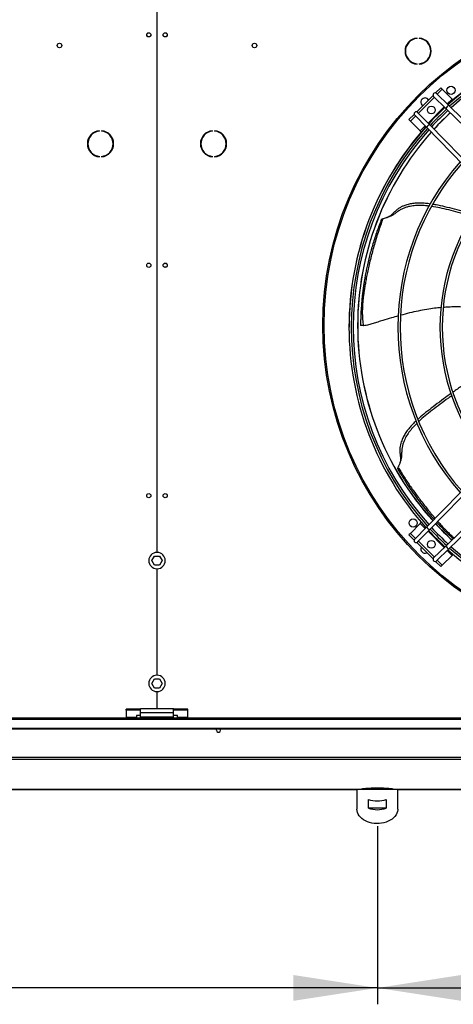
# Model space of a CAD drawing. Units: millimetres. Extents: x 5 to 414, y 3 to 291.
# Drawn here: x 103 to 129, y 195 to 255 of the extents above; entities that cross this region are included whole.
import ezdxf

# ---------------------------------------------------------------- set-up
doc = ezdxf.new("R2010")
doc.units = ezdxf.units.MM
doc.layers.add('GEOMETRY', color=7, linetype='Continuous')
doc.styles.add('SLDTEXTSTYLE0', font='TXT', dxfattribs={"width": 0.605})
doc.dimstyles.new('SLDDIMSTYLE0', dxfattribs={"dimtxt": 5.136637, "dimasz": 3.5, "dimexe": 0, "dimexo": 0.0625, "dimgap": 1.284159, "dimtad": 1, "dimdec": 0, "dimlfac": 20, "dimrnd": 1e-09, "dimzin": 12, "dimdsep": 46, "dimtxsty": 'SLDTEXTSTYLE0', "dimsah": 1, "dimcen": 0.09, "dimadec": 0, "dimazin": 3, "dimtol": 1, "dimtp": 5, "dimtm": 5, "dimtfac": 1, "dimtdec": 0, "dimtofl": 0, "dimtmove": 0, "dimatfit": 3, "dimfxl": 0, "dimfrac": 2, "dimtolj": 1, "dimarcsym": 0})

# ---------------------------------------------------------------- blocks, each defined once
blk = doc.blocks.new('_D')
at = {"layer": 'GEOMETRY'}
for p, q in [((31.021, 210.377), (31.021, 195.096)), ((124.821, 205.98), (124.821, 195.096)), ((124.821, 196.096), (31.021, 196.096))]:
    blk.add_line(p, q, dxfattribs=at)
for points in [[(31.021, 196.096), (36.158, 195.306), (36.158, 196.887)], [(124.821, 196.096), (119.685, 196.887), (119.685, 195.306)]]:
    blk.add_solid(points, dxfattribs=at)
at = {"layer": 'GEOMETRY', "char_height": 5.2917, "attachment_point": 1, "style": 'SLDTEXTSTYLE0'}
for s, insert in [('±5', (82.87, 202.918)), ('1876', (65.206, 202.918))]:
    blk.add_mtext(s, dxfattribs=dict(at, insert=insert))
blk = doc.blocks.new('_D_1')
at = {"layer": 'GEOMETRY'}
for p, q in [((124.821, 205.98), (124.821, 195.096)), ((217.921, 205.98), (217.921, 195.096)), ((124.821, 196.096), (217.921, 196.096))]:
    blk.add_line(p, q, dxfattribs=at)
for points in [[(124.821, 196.096), (129.958, 195.306), (129.958, 196.887)], [(217.921, 196.096), (212.785, 196.887), (212.785, 195.306)]]:
    blk.add_solid(points, dxfattribs=at)
at = {"layer": 'GEOMETRY', "char_height": 5.2917, "attachment_point": 1, "style": 'SLDTEXTSTYLE0'}
for s, insert in [('±5', (176.32, 202.918)), ('1862', (158.656, 202.918))]:
    blk.add_mtext(s, dxfattribs=dict(at, insert=insert))

msp = doc.modelspace()

# ---------------------------------------------------------------- linework, layer by layer
at = {"color": 7, "linetype": 'Continuous', "lineweight": 25}
for p, q in [((111.359, 255.661), (111.359, 222.686)), ((111.384, 222.686), (111.384, 255.661)), ((127.243, 254.066), (127.243, 254.091)), ((127.377, 254.091), (127.377, 254.066)), ((127.243, 252.496), (127.243, 252.521)), ((127.377, 252.521), (127.377, 252.496)), ((128.696, 251.056), (128.376, 250.736)), ((128.433, 250.704), (129.18, 249.975)), ((128.785, 250.967), (128.478, 250.66)), ((128.785, 250.967), (128.696, 251.056)), ((129.386, 250.366), (128.785, 250.967)), ((128.224, 250.584), (127.224, 249.583)), ((128.301, 250.483), (127.324, 249.506)), ((128.258, 250.525), (129.005, 249.796)), ((129.452, 250.299), (129.386, 250.366)), ((127.282, 249.549), (128.012, 248.802)), ((129.005, 249.796), (134.579, 244.354)), ((129.18, 249.975), (134.753, 244.532)), ((127.072, 249.431), (126.752, 249.111)), ((126.752, 249.111), (126.84, 249.023)), ((127.147, 249.33), (126.84, 249.023)), ((126.84, 249.023), (127.441, 248.422)), ((127.103, 249.374), (127.833, 248.628)), ((107.854, 248.408), (107.854, 248.433)), ((107.988, 248.433), (107.988, 248.408)), ((114.754, 248.408), (114.754, 248.433)), ((114.888, 248.433), (114.888, 248.408)), ((127.441, 248.422), (127.508, 248.355)), ((127.833, 248.628), (133.275, 243.054)), ((128.012, 248.802), (133.454, 243.228)), ((107.854, 246.839), (107.854, 246.864)), ((107.988, 246.864), (107.988, 246.839)), ((114.754, 246.839), (114.754, 246.864)), ((114.888, 246.864), (114.888, 246.839)), ((125.076, 243.02), (125.078, 243.024)), ((127.833, 224.245), (133.275, 229.818)), ((128.012, 224.07), (133.454, 229.644)), ((129.005, 223.077), (134.579, 228.519)), ((129.18, 222.898), (134.753, 228.34)), ((126.064, 227.801), (126.062, 227.805)), ((127.441, 224.451), (126.84, 223.85)), ((127.103, 223.498), (127.833, 224.245)), ((127.508, 224.517), (127.441, 224.451)), ((126.84, 223.85), (126.752, 223.761)), ((126.752, 223.761), (127.072, 223.441)), ((126.84, 223.85), (127.147, 223.543)), ((127.282, 223.323), (128.012, 224.07)), ((127.224, 223.289), (128.224, 222.289)), ((127.324, 223.366), (128.301, 222.389)), ((127.94, 223.015), (127.907, 223.059)), ((128.258, 222.347), (129.005, 223.077)), ((111.048, 222.186), (111.209, 222.466)), ((111.209, 222.466), (111.533, 222.466)), ((111.533, 222.466), (111.694, 222.186)), ((128.433, 222.168), (129.18, 222.898)), ((128.785, 221.905), (129.386, 222.506)), ((129.386, 222.506), (129.452, 222.573)), ((111.209, 221.906), (111.048, 222.186)), ((111.533, 221.906), (111.209, 221.906)), ((111.694, 222.186), (111.533, 221.906)), ((128.376, 222.137), (128.696, 221.817)), ((128.478, 222.212), (128.785, 221.905)), ((128.696, 221.817), (128.785, 221.905)), ((111.359, 221.686), (111.359, 215.186)), ((111.384, 215.186), (111.384, 221.686)), ((111.048, 214.686), (111.209, 214.966)), ((111.209, 214.406), (111.048, 214.686)), ((111.209, 214.966), (111.533, 214.966)), ((111.533, 214.966), (111.694, 214.686)), ((111.694, 214.686), (111.533, 214.406)), ((111.533, 214.406), (111.209, 214.406)), ((111.359, 214.186), (111.359, 213.136)), ((111.384, 213.136), (111.384, 214.186)), ((110.371, 213.109), (109.496, 213.109)), ((109.496, 213.045), (109.496, 213.109)), ((110.371, 213.045), (109.496, 213.045)), ((109.496, 213.045), (109.496, 212.6)), ((112.371, 213.136), (110.371, 213.136)), ((110.371, 212.896), (110.371, 213.136)), ((112.371, 212.896), (110.371, 212.896)), ((110.371, 212.636), (110.371, 212.896)), ((112.371, 212.896), (112.371, 213.136)), ((113.246, 213.109), (112.371, 213.109)), ((113.246, 213.045), (112.371, 213.045)), ((112.371, 212.636), (112.371, 212.896)), ((113.246, 213.045), (113.246, 213.109)), ((113.246, 212.6), (113.246, 213.045)), ((310.871, 212.561), (31.871, 212.561)), ((31.871, 212.499), (310.871, 212.499)), ((110.121, 212.6), (109.496, 212.6)), ((109.496, 212.6), (109.496, 212.561)), ((110.371, 212.738), (110.121, 212.738)), ((110.121, 212.738), (110.121, 212.6)), ((110.121, 212.561), (110.121, 212.6)), ((112.371, 212.636), (110.371, 212.636)), ((110.371, 212.561), (110.371, 212.636)), ((112.621, 212.738), (112.371, 212.738)), ((112.371, 212.561), (112.371, 212.636)), ((112.621, 212.6), (112.621, 212.738)), ((113.246, 212.6), (112.621, 212.6)), ((112.621, 212.6), (112.621, 212.561)), ((113.246, 212.561), (113.246, 212.6)), ((32.271, 211.95), (310.471, 211.95)), ((32.271, 211.912), (310.471, 211.912)), ((310.918, 210.158), (31.825, 210.158)), ((310.871, 210.034), (31.871, 210.034)), ((31.869, 208.218), (123.574, 208.218)), ((123.571, 208.218), (123.571, 207.016)), ((126.068, 208.218), (123.574, 208.218)), ((126.068, 208.218), (216.674, 208.218)), ((126.071, 207.016), (126.071, 208.218)), ((124.276, 207.069), (124.276, 207.599)), ((125.366, 207.599), (125.366, 207.069)), ((125.366, 207.069), (124.276, 207.069))]:
    msp.add_line(p, q, dxfattribs=at)
at = {"color": 8, "linetype": 'Continuous', "lineweight": 25}
for p, q in [((129.086, 250.066), (129.386, 250.366)), ((127.918, 248.898), (128.909, 249.889)), ((127.441, 248.422), (127.741, 248.721)), ((127.741, 224.151), (127.441, 224.451)), ((128.909, 222.983), (127.918, 223.974)), ((129.386, 222.506), (129.086, 222.806)), ((123.575, 208.218), (31.871, 208.218)), ((216.675, 208.218), (126.068, 208.218))]:
    msp.add_line(p, q, dxfattribs=at)
at = {"color": 7, "linetype": 'Continuous', "lineweight": 25, "flags": 128}
for points in [[(114.994, 211.836), (115.003, 211.885), (115.019, 211.912)], [(126.071, 207.016), (126.069, 206.963), (126.051, 206.859), (126.017, 206.758), (125.965, 206.659), (125.897, 206.566), (125.815, 206.479), (125.718, 206.4), (125.609, 206.329), (125.488, 206.268), (125.359, 206.218), (125.221, 206.178), (125.079, 206.151), (124.932, 206.135), (124.784, 206.132), (124.637, 206.141), (124.492, 206.163), (124.351, 206.197), (124.218, 206.242), (124.092, 206.298), (123.977, 206.363), (123.874, 206.439), (123.784, 206.522), (123.709, 206.612), (123.649, 206.708), (123.606, 206.808), (123.58, 206.911), (123.571, 207.016), (123.571, 207.016)]]:
    msp.add_lwpolyline(points, dxfattribs=at)
at = {"color": 7, "linetype": 'Continuous', "lineweight": 25}
for centre, radius in [((141.371, 236.536), 19.875), ((141.371, 236.536), 19.8), ((110.871, 254.286), 0.13), ((110.871, 254.286), 0.125), ((111.871, 254.286), 0.13), ((111.871, 254.286), 0.125), ((105.421, 253.636), 0.138), ((117.321, 253.636), 0.138), ((129.319, 250.899), 0.25), ((128.113, 249.694), 0.238), ((110.871, 240.219), 0.13), ((111.871, 240.219), 0.13), ((111.871, 240.219), 0.125), ((110.871, 226.153), 0.13), ((111.871, 226.153), 0.13), ((111.871, 226.153), 0.125), ((127.008, 224.484), 0.25), ((128.113, 223.178), 0.238)]:
    msp.add_circle(centre, radius, dxfattribs=at)
for centre, radius, start, end in [((141.371, 236.436), 18.283, 47.98392, 132.01608), ((141.371, 236.436), 18.143, 48.01227, 131.98773), ((141.371, 236.436), 18.025, 48.0364, 131.9636), ((127.31, 253.293), 0.8, 94.78019, 265.21981), ((127.31, 253.293), 0.775, 94.9342, 265.0658), ((127.31, 253.293), 0.8, 274.78019, 85.21981), ((127.31, 253.293), 0.775, 274.9342, 85.0658), ((128.345, 250.614), 0.125, 45.68439, 225.68439), ((127.724, 250.183), 0.25, 28.57006, 241.42994), ((127.193, 249.462), 0.125, 44.31561, 224.31561), ((141.371, 236.436), 18.283, 132.80085, 137.19915), ((141.371, 236.436), 18.142, 132.77858, 137.22142), ((141.371, 236.436), 18.025, 132.75962, 137.24038), ((141.371, 236.536), 17.75, 132.94551, 137.51157), ((129.331, 249.653), 0.356, 115.10057, 156.2682), ((107.921, 247.636), 0.8, 94.78019, 265.21981), ((107.921, 247.636), 0.775, 94.9342, 265.0658), ((107.921, 247.636), 0.8, 274.78019, 85.21981), ((107.921, 247.636), 0.775, 274.9342, 85.0658), ((114.821, 247.636), 0.8, 94.78019, 265.21981), ((114.821, 247.636), 0.775, 94.9342, 265.0658), ((114.821, 247.636), 0.8, 274.78019, 85.21981), ((114.821, 247.636), 0.775, 274.9342, 85.0658), ((141.371, 236.436), 18.283, 137.98392, 180), ((141.371, 236.436), 18.275, 137.98543, 180), ((141.371, 236.436), 18.143, 138.01227, 221.98773), ((141.371, 236.436), 18.025, 138.0364, 221.9636), ((141.371, 236.536), 17.75, 138.32016, 180), ((128.155, 248.477), 0.356, 113.7318, 154.89943), ((141.371, 236.436), 15.299, 138.70069, 221.29931), ((141.371, 236.436), 15.159, 138.74127, 221.25873), ((141.371, 236.436), 12.727, 139.58897, 220.41103), ((141.371, 236.436), 12.587, 139.64779, 220.35221), ((123.961, 238.098), 0.0883, 188.83891, 252.82905), ((141.371, 236.436), 18.283, 180, 222.01608), ((141.371, 236.536), 17.75, 180, 222.13184), ((128.155, 224.395), 0.356, 205.10057, 246.2682), ((141.371, 236.536), 17.75, 222.94005, 227.51703), ((141.371, 236.436), 18.283, 222.80085, 227.19915), ((141.371, 236.436), 18.143, 222.77858, 227.22142), ((141.371, 236.436), 18.025, 222.75962, 227.24038), ((129.217, 223.86), 0.0883, 240.26791, 304.25805), ((127.193, 223.41), 0.125, 135.68439, 315.68439), ((129.331, 223.22), 0.356, 203.7318, 244.89943), ((141.371, 236.436), 18.025, 228.0364, 311.9636), ((111.371, 222.186), 0.5, 91.43254, 268.56746), ((111.371, 222.186), 0.5, 271.43254, 88.56746), ((127.724, 222.889), 0.25, 151.42994, 298.57006), ((141.371, 236.436), 18.283, 227.98392, 312.01608), ((141.371, 236.436), 18.143, 228.01227, 311.98773), ((128.345, 222.258), 0.125, 134.31561, 314.31561), ((111.371, 214.686), 0.5, 91.43254, 268.56746), ((111.371, 214.686), 0.5, 271.43254, 88.56746), ((115.121, 211.836), 0.127, 180, 36.77357), ((124.821, 209.227), 1.716, 251.49261, 288.50739), ((124.821, 208.696), 1.716, 251.49261, 288.50739)]:
    msp.add_arc(centre, radius, start, end, dxfattribs=at)
at = {"color": 8, "linetype": 'Continuous', "lineweight": 25}
for radius, start, end in [(18.225, 49.10393, 130.89607), (17.754, 132.94611, 137.51087), (17.754, 138.31928, 180), (18.225, 139.54981, 147.09874), (17.754, 180, 222.13261), (17.754, 222.94065, 227.51633)]:
    msp.add_arc((141.371, 236.536), radius, start, end, dxfattribs=at)
at = {"color": 7, "linetype": 'Continuous', "lineweight": 25}
msp.add_ellipse((124.821, 208.215), major_axis=(1, 0), ratio=0.077196, start_param=0.038869, end_param=3.102723, dxfattribs=at)
for points, knots in [([(127.987, 243.828), (127.913, 243.838), (127.724, 243.862), (127.418, 243.875), (127.071, 243.861), (126.779, 243.813), (126.542, 243.744), (126.353, 243.668), (126.165, 243.567), (126.002, 243.448), (125.843, 243.331), (125.676, 243.23), (125.486, 243.15), (125.304, 243.092), (125.205, 243.064), (125.157, 243.05)], [0, 0, 0, 0, 0.070132, 0.180628, 0.288506, 0.396125, 0.457584, 0.521095, 0.587735, 0.660799, 0.715743, 0.780152, 0.852725, 0.928069, 1, 1, 1, 1]), ([(128.056, 243.956), (128.006, 243.964), (127.858, 243.988), (127.614, 244.007), (127.326, 244.015), (127.043, 243.998), (126.763, 243.955), (126.521, 243.885), (126.319, 243.799), (126.151, 243.705), (125.984, 243.582), (125.839, 243.447), (125.737, 243.344), (125.69, 243.298), (125.68, 243.287)], [0, 0, 0, 0, 0.058966, 0.171116, 0.280044, 0.386993, 0.493521, 0.60179, 0.671945, 0.745048, 0.823825, 0.91446, 0.981127, 1, 1, 1, 1]), ([(130.606, 243.218), (130.529, 243.24), (130.247, 243.321), (129.769, 243.446), (129.19, 243.594), (128.65, 243.723), (128.3, 243.782), (128.132, 243.811)], [0, 0, 0, 0, 0.094022, 0.343913, 0.579919, 0.799105, 1, 1, 1, 1]), ([(130.677, 243.336), (130.502, 243.385), (130.12, 243.492), (129.542, 243.642), (128.962, 243.786), (128.522, 243.887), (128.273, 243.923), (128.205, 243.933)], [0, 0, 0, 0, 0.21302, 0.465696, 0.701595, 0.918905, 1, 1, 1, 1]), ([(125.078, 243.025), (124.982, 242.778), (124.79, 242.285), (124.547, 241.536), (124.34, 240.797), (124.204, 240.213), (124.115, 239.773), (124.06, 239.474), (124.012, 239.184), (123.972, 238.919), (123.94, 238.683), (123.914, 238.471), (123.892, 238.274), (123.88, 238.147), (123.874, 238.084)], [0, 0, 0, 0, 0.1541922, 0.3083633, 0.4578006, 0.6036795, 0.6633115, 0.7257736, 0.7854882, 0.8387758, 0.8848791, 0.9260183, 0.9638799, 1, 1, 1, 1]), ([(125.157, 243.05), (125.108, 242.919), (125.007, 242.646), (124.865, 242.228), (124.73, 241.801), (124.607, 241.38), (124.495, 240.968), (124.393, 240.564), (124.301, 240.168), (124.22, 239.794), (124.149, 239.444), (124.089, 239.124), (124.04, 238.835), (124.002, 238.583), (123.973, 238.368), (123.951, 238.183), (123.94, 238.066), (123.935, 238.013)], [0, 0, 0, 0, 0.079443, 0.16513, 0.250115, 0.333586, 0.415271, 0.49521, 0.573875, 0.651639, 0.719965, 0.785205, 0.844182, 0.892891, 0.93378, 0.969896, 1, 1, 1, 1]), ([(125.078, 243.025), (125.084, 243.028), (125.094, 243.035), (125.137, 243.045), (125.157, 243.05)], [0, 0, 0, 0, 0.5246, 1, 1, 1, 1]), ([(125.683, 243.29), (125.64, 243.252), (125.56, 243.184), (125.451, 243.142), (125.401, 243.124)], [0, 0, 0, 0, 0.543396, 1, 1, 1, 1]), ([(123.874, 238.084), (123.868, 238.026), (123.858, 237.908), (123.843, 237.72), (123.828, 237.506), (123.815, 237.262), (123.805, 237.007), (123.799, 236.769), (123.797, 236.624), (123.797, 236.557)], [0, 0, 0, 0, 0.11489, 0.235391, 0.372305, 0.53463, 0.71355, 0.868758, 1, 1, 1, 1]), ([(123.935, 238.013), (123.927, 237.916), (123.911, 237.732), (123.902, 237.459), (123.904, 237.238), (123.912, 237.052), (123.924, 236.889), (123.941, 236.712), (123.958, 236.59), (123.966, 236.53)], [0, 0, 0, 0, 0.201223, 0.381071, 0.552517, 0.644673, 0.751749, 0.878096, 1, 1, 1, 1]), ([(128.709, 237.632), (128.579, 237.619), (128.286, 237.591), (127.823, 237.522), (127.313, 237.427), (126.781, 237.307), (126.422, 237.212), (126.238, 237.164)], [0, 0, 0, 0, 0.155878, 0.349951, 0.557503, 0.77408, 1, 1, 1, 1]), ([(131.274, 237.573), (131.183, 237.584), (130.92, 237.615), (130.481, 237.649), (130.004, 237.671), (129.568, 237.675), (129.197, 237.667), (128.955, 237.65), (128.846, 237.642)], [0, 0, 0, 0, 0.112675, 0.327166, 0.543265, 0.701495, 0.864474, 1, 1, 1, 1]), ([(126.093, 237.123), (125.956, 237.085), (125.641, 236.996), (125.276, 236.884), (124.998, 236.798), (124.849, 236.752), (124.704, 236.706), (124.562, 236.661), (124.424, 236.618), (124.284, 236.574), (124.129, 236.541), (124.022, 236.534), (123.966, 236.53)], [0, 0, 0, 0, 0.191469, 0.442914, 0.514755, 0.585208, 0.654065, 0.721173, 0.78629, 0.850347, 0.920583, 1, 1, 1, 1]), ([(123.966, 236.53), (123.939, 236.53), (123.886, 236.53), (123.833, 236.541), (123.802, 236.551), (123.798, 236.555), (123.797, 236.557)], [0, 0, 0, 0, 0.278387, 0.557086, 0.776983, 1, 1, 1, 1]), ([(131.552, 233.808), (131.413, 233.733), (131.075, 233.549), (130.552, 233.225), (129.984, 232.854), (129.615, 232.594), (129.434, 232.467)], [0, 0, 0, 0, 0.189467, 0.460668, 0.735479, 1, 1, 1, 1]), ([(129.316, 232.382), (129.166, 232.274), (128.842, 232.04), (128.362, 231.68), (127.888, 231.317), (127.533, 231.035), (127.348, 230.861), (127.297, 230.813)], [0, 0, 0, 0, 0.2151349, 0.466504, 0.701183, 0.9173695, 1, 1, 1, 1]), ([(129.361, 232.251), (129.294, 232.203), (129.054, 232.033), (128.657, 231.736), (128.18, 231.375), (127.742, 231.033), (127.477, 230.796), (127.349, 230.682)], [0, 0, 0, 0, 0.0956115, 0.3447746, 0.5800941, 0.7986416, 1, 1, 1, 1]), ([(127.244, 230.578), (127.192, 230.527), (127.056, 230.395), (126.856, 230.165), (126.65, 229.886), (126.506, 229.627), (126.411, 229.398), (126.354, 229.204), (126.315, 228.994), (126.306, 228.792), (126.299, 228.595), (126.274, 228.401), (126.218, 228.202), (126.15, 228.024), (126.11, 227.929), (126.091, 227.883)], [0, 0, 0, 0, 0.069124, 0.179739, 0.287734, 0.39547, 0.456995, 0.520576, 0.587287, 0.660431, 0.715435, 0.779914, 0.852565, 0.927991, 1, 1, 1, 1]), ([(127.191, 230.715), (127.153, 230.68), (127.042, 230.58), (126.875, 230.4), (126.689, 230.18), (126.525, 229.949), (126.385, 229.702), (126.288, 229.47), (126.23, 229.258), (126.199, 229.068), (126.191, 228.861), (126.206, 228.664), (126.223, 228.52), (126.23, 228.454), (126.231, 228.44)], [0, 0, 0, 0, 0.059216, 0.171337, 0.280236, 0.387156, 0.493656, 0.601896, 0.672032, 0.745116, 0.823872, 0.914483, 0.981132, 1, 1, 1, 1]), ([(126.231, 228.443), (126.234, 228.386), (126.238, 228.282), (126.202, 228.17), (126.185, 228.12)], [0, 0, 0, 0, 0.543396, 1, 1, 1, 1]), ([(126.061, 227.806), (126.062, 227.812), (126.064, 227.824), (126.082, 227.864), (126.091, 227.883)], [0, 0, 0, 0, 0.524601, 1, 1, 1, 1]), ([(126.061, 227.806), (126.169, 227.619), (126.386, 227.244), (126.735, 226.7), (127.093, 226.181), (127.457, 225.694), (127.775, 225.296), (128.05, 224.969), (128.205, 224.795), (128.283, 224.706)], [0, 0, 0, 0, 0.167688, 0.337234, 0.501581, 0.659317, 0.813797, 0.905598, 1, 1, 1, 1]), ([(128.452, 224.521), (128.469, 224.503), (128.545, 224.419), (128.681, 224.276), (128.854, 224.098), (129.016, 223.936), (129.122, 223.833), (129.173, 223.783)], [0, 0, 0, 0, 0.072378, 0.337597, 0.578358, 0.795523, 1, 1, 1, 1]), ([(129.173, 223.783), (129.215, 223.744), (129.3, 223.662), (129.394, 223.573), (129.448, 223.525), (129.456, 223.517)], [0, 0, 0, 0, 0.445698, 0.912506, 1, 1, 1, 1])]:
    msp.add_open_spline(points, degree=3, knots=knots, dxfattribs=at)
at = {"color": 8, "linetype": 'Continuous', "lineweight": 25}
for points, knots in [([(126.091, 227.883), (126.142, 227.797), (126.252, 227.614), (126.428, 227.334), (126.616, 227.046), (126.808, 226.761), (127.001, 226.485), (127.279, 226.102), (127.641, 225.625), (128.018, 225.161), (128.252, 224.881), (128.338, 224.783), (128.347, 224.772)], [0, 0, 0, 0, 0.0767602, 0.1642967, 0.2533417, 0.34139, 0.4282542, 0.5137292, 0.7078926, 0.8954555, 0.9882606, 1, 1, 1, 1]), ([(128.512, 224.582), (128.518, 224.575), (128.588, 224.495), (128.712, 224.358), (128.878, 224.18), (129.022, 224.03), (129.149, 223.902), (129.23, 223.823), (129.267, 223.787)], [0, 0, 0, 0, 0.027522, 0.294479, 0.51353, 0.698283, 0.862757, 1, 1, 1, 1]), ([(129.267, 223.787), (129.337, 223.72), (129.414, 223.645), (129.498, 223.573), (129.507, 223.566)], [0, 0, 0, 0, 0.8995687, 1, 1, 1, 1])]:
    msp.add_open_spline(points, degree=3, knots=knots, dxfattribs=at)

# ---------------------------------------------------------------- dimensions: what is measured, and where the dimension line sits
at = {"layer": 'GEOMETRY'}
for base, p2, picture, middle in [((31.021, 196.096), (31.021, 211.377), '_D', (77.921, 196.096)), ((217.921, 196.096), (217.921, 206.98), '_D_1', (171.371, 196.096))]:
    dim = msp.add_linear_dim(base=base, p1=(124.821, 206.98), p2=p2, dimstyle='SLDDIMSTYLE0', dxfattribs=at)
    dim.commit()
    dim.dimension.update_dxf_attribs({"geometry": picture, "text_midpoint": middle, "dimtype": 160})

doc.saveas('drawing.dxf')
